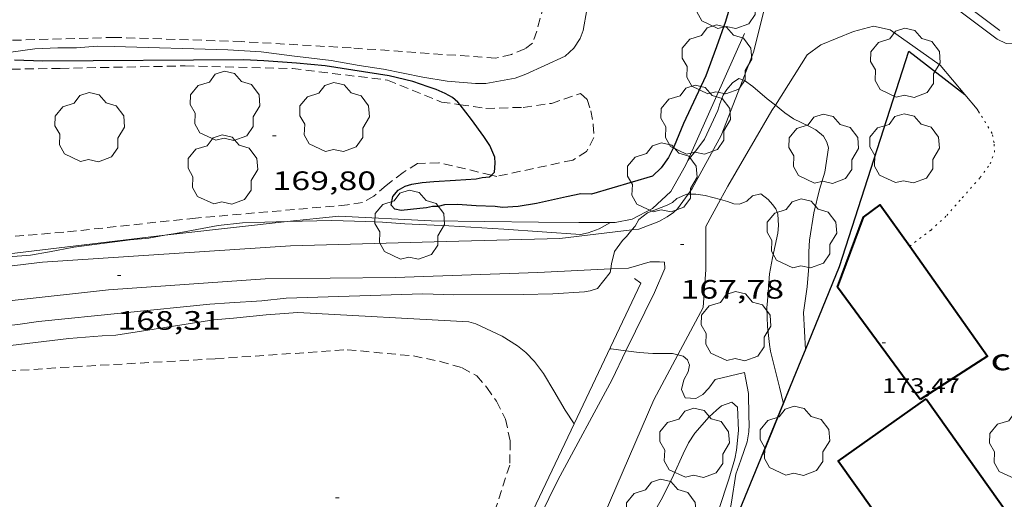
# Model space of a CAD drawing. Units: inches. Extents: x 454998 to 456005, y 4601500 to 4602002.
# Drawn here: x 455056 to 455111, y 4601600 to 4601627 of the extents above; entities that cross this region are included whole.
import ezdxf
from ezdxf.enums import TextEntityAlignment as Align

# ---------------------------------------------------------------- set-up
doc = ezdxf.new("R2010")
doc.units = ezdxf.units.IN
doc.header["$MEASUREMENT"] = 0
doc.linetypes.add('PUNTOS', pattern=[0.25, 0, -0.25])
doc.linetypes.add('TRAZOS', pattern=[0.75, 0.5, -0.25])
for name, color, linetype, lineweight in [('ARBRE', 7, 'Continuous', 0), ('CAMI i PISTA FORESTAL', 7, 'Continuous', 0), ('COBERT', 7, 'Continuous', 0), ('CORBA DE NIVELL', 7, 'Continuous', 0), ('CORBA MESTRA', 7, 'Continuous', 0), ('COTA ALTIMETRICA', 7, 'Continuous', 0), ('COTA EDIFICI', 7, 'Continuous', 0), ('FACANA EXTERIOR', 7, 'Continuous', 0), ('FILAT', 7, 'Continuous', 0), ('LIMIT ESPLANADA DE TERRA', 7, 'Continuous', 0), ('MUR', 7, 'Continuous', 0), ('MUR CONTENCIO', 7, 'Continuous', 0), ('PARCEL-LA DE CONREU', 7, 'Continuous', 0), ('TANCA DE VEGETACIO', 7, 'Continuous', 0)]:
    doc.layers.add(name, color=color, linetype=linetype, lineweight=lineweight)
doc.styles.add('Style-Arial', font='ARIAL.TTF')
doc.linetypes.add('filat', pattern='A,0.25,[7,dgnlstyle-mataro.shx,S=0.008,R=0,X=0,Y=0],10.25', length=10.5)
doc.linetypes.add('tancaveg', pattern='A,-0.5,[1,dgnlstyle-mataro.shx,S=0.012544,R=0,X=0,Y=0],-1.1', length=1.6)

# ---------------------------------------------------------------- blocks, each defined once
blk = doc.blocks.new('ARBRE')
at = {"color": 0, "linetype": 'ByBlock', "lineweight": -2, "flags": 128}
blk.add_lwpolyline([(-0.507, -1.872), (-1.415, -1.448), (-1.697, -0.9400000000000001), (-1.675, -0.342), (-1.951, 0.138), (-1.943, 0.686), (-1.511, 1.208), (-0.871, 1.406), (-0.543, 1.846), (-0.027, 2.012), (0.541, 1.882), (0.933, 1.428), (1.495, 1.262), (1.921, 0.6940000000000001), (1.969, 0.068), (1.593, -0.562), (1.593, -1.098), (1.229, -1.618), (0.505, -1.886), (-0.049, -1.762), (-0.507, -1.872)], dxfattribs=at)
blk = doc.blocks.new('COTA')
at = {"color": 0, "linetype": 'ByBlock', "lineweight": -2}
blk.add_line((0, 0), (0.2, 0), dxfattribs=at)

msp = doc.modelspace()

# ---------------------------------------------------------------- linework, layer by layer
at = {"layer": 'CAMI i PISTA FORESTAL', "color": 7, "linetype": 'Continuous', "lineweight": 0}
for points in [[(455103.3453575186, 4601634.031730611, 169.8112632749744), (455103.7433459729, 4601632.428725106, 169.7432631695472), (455104.0283401475, 4601631.602721663, 169.7432631695472), (455104.2723354497, 4601630.933718774, 169.7432631695472), (455104.5793328147, 4601630.52371581, 169.7432631695472), (455104.9983297616, 4601630.035711873, 169.7432631695472), (455106.4323215216, 4601628.656698856, 169.7592631943537), (455110.5153045657, 4601625.587663118, 169.655263033112), (455111.0183034941, 4601625.343658922, 169.655263033112), (455111.3873038765, 4601625.318656083, 169.655263033112), (455111.6853070396, 4601625.674654376, 169.6472630207088), (455111.8003116794, 4601626.262654413, 169.6472630207088), (455110.7883498616, 4601631.501670215, 169.2312623757424), (455110.7245311437, 4601632.611422381, 169.1093866880118)], [(455096.1959614035, 4601623.291828581, 169.0349447161874), (455096.8052776801, 4601624.845765993, 169.2392623881456), (455097.6903065038, 4601628.463764887, 169.77526321916), (455097.6283136386, 4601629.416766834, 169.7912632439664), (455097.2433179585, 4601630.06477076, 169.8072632687729), (455096.0259722769, 4601631.227517399, 169.9820379931701)], [(455109.5222714468, 4601621.4256642, 169.4982627896993), (455109.3842729476, 4601621.651665596, 169.5032627974513), (455107.3082884095, 4601624.113685165, 169.815263281176), (455104.4912992324, 4601626.115709644, 169.6632630455152), (455103.5452993364, 4601626.322717142, 169.6392630083056), (455102.4292953071, 4601626.01972514, 169.6392630083056), (455100.5792867634, 4601625.271738018, 169.6632630455152), (455099.8182812436, 4601624.699742905, 169.7112631199345), (455098.0279361663, 4601621.867560272, 169.1045573957192)], [(455093.123659024, 4601616.85730926, 168.1488020305778), (455093.3502140967, 4601617.17178031, 168.1752607385201), (455094.9682392844, 4601620.160772666, 168.6232614330993), (455096.1959614035, 4601623.291828581, 169.0349447161874)], [(455098.0279361663, 4601621.867560272, 169.1045573957192), (455097.8352543671, 4601621.562753086, 169.0392620780657), (455095.3552182296, 4601617.306765306, 168.1112606392944), (455094.9400815525, 4601616.549922026, 168.0044745468197)], [(455089.9579711818, 4601614.836778135, 168.0013048864393), (455090.3441920609, 4601614.881799567, 167.9832604408432), (455091.4661970934, 4601615.315791727, 167.9832604408432), (455091.9431998512, 4601615.58178852, 167.9832604408432), (455092.2952021952, 4601615.818786216, 167.9992604656496), (455092.528204165, 4601616.030784777, 168.0792605896816), (455093.123659024, 4601616.85730926, 168.1488020305778)], [(455094.9400815525, 4601616.549922026, 168.0044745468197), (455094.1111990924, 4601615.038771229, 167.7912601431664), (455094.1151807444, 4601612.619767447, 167.4552596222321), (455093.9561642378, 4601610.476765332, 167.2472592997489), (455092.5423723291, 4601607.805065482, 167.029913696387)], [(455041.1760875459, 4601611.154166851, 168.2212608098384), (455056.7851258736, 4601613.016051305, 168.4792612098417), (455070.7391545108, 4601613.938946859, 168.5512613214705), (455079.4981700102, 4601614.191880792, 168.4232611230192), (455085.8921812207, 4601614.362832542, 168.1912607633264), (455089.9579711818, 4601614.836778135, 168.0013048864393)], [(455089.6216979054, 4601608.033743429, 167.0391658111828), (455091.2261664015, 4601611.319787352, 167.4632596346352), (455091.8101775956, 4601612.675785024, 167.5432597586672), (455091.7911802066, 4601613.023785707, 167.6632599447152), (455091.5021799331, 4601613.046787936, 167.7992601555696), (455090.9801791617, 4601613.051791904, 167.9032603168112), (455089.7681745511, 4601612.691800542, 167.9672604160369), (455088.7625206972, 4601612.644228867, 168.001863546978)], [(455088.7625206972, 4601612.644228867, 168.001863546978), (455084.6531647849, 4601612.449838977, 168.1432606889072), (455076.6371502249, 4601612.168899363, 168.4152611106161), (455069.3211382602, 4601612.086954746, 168.3672610361969), (455060.503119824, 4601611.45902068, 168.3752610486), (455049.8120943186, 4601610.282099973, 168.2312608253424), (455042.825077712, 4601609.521151807, 168.2392608377456), (455040.6010730424, 4601609.360168432, 168.245260847048)], [(455083.2473847519, 4601595.584394842, 165.9833315263644), (455085.7820776851, 4601600.739812256, 166.2392577369456), (455088.8351255384, 4601606.422797902, 166.8312586547824), (455089.6216979054, 4601608.033743429, 167.0391658111828)], [(455092.5423723291, 4601607.805065482, 167.029913696387), (455091.1981204155, 4601605.264778177, 166.8232586423792), (455087.685053252, 4601597.130792222, 166.1992576749297), (455085.9015064074, 4601593.996492515, 165.9903034589626)]]:
    msp.add_polyline3d(points, dxfattribs=at)
at = {"layer": 'CORBA DE NIVELL', "color": 30, "linetype": 'Continuous', "lineweight": 0, "flags": 128}
for points, elevation in [([(455087.4202812565, 4601627.234840905), (455087.2112721916, 4601626.082840704), (455087.0402684286, 4601625.621841288), (455086.6862637295, 4601625.074843125), (455086.2042595753, 4601624.625846087), (455085.0512537739, 4601624.096854014), (455083.9832484078, 4601623.607861361), (455083.3772458749, 4601623.397865632), (455081.7392409302, 4601623.08087757), (455081.1502400474, 4601623.084882045), (455079.5552385913, 4601623.218894354), (455078.1882381792, 4601623.443905075), (455075.9802381854, 4601623.89592253), (455074.6042376076, 4601624.100933288), (455073.0252372993, 4601624.382945705), (455070.8262359386, 4601624.65296281), (455069.0992349759, 4601624.878976264), (455067.2122329001, 4601624.990990754), (455060.8152244164, 4601625.180039586), (455059.8722230683, 4601625.195046764), (455058.7002205077, 4601625.097055504), (455057.6522189436, 4601625.105063468), (455056.360216455, 4601625.041073172), (455054.9992129108, 4601624.852083206)], 171.0002651184001), ([(455093.1005174327, 4601618.757141177), (455093.1002257354, 4601618.756784664)], 169.0002620176), ([(455088.7488017189, 4601615.254595873), (455088.1081887309, 4601614.899816561), (455087.5021860537, 4601614.670820803), (455087.0671846964, 4601614.580823964)], 169.0002620176), ([(455088.7341710285, 4601612.438807995), (455088.0271630808, 4601611.535811959), (455087.6111614874, 4601611.410814922), (455087.286160589, 4601611.358817307), (455085.510156925, 4601611.238830597), (455083.8401541311, 4601611.211843226), (455079.9421478297, 4601611.177872749), (455078.1861455625, 4601611.237886167), (455070.502131836, 4601610.998944098), (455069.1381286211, 4601610.853954223), (455067.3181248358, 4601610.726967837), (455066.2051225716, 4601610.655976171), (455056.568100301, 4601609.690047794), (455055.4030971595, 4601609.514056361), (455053.9080935291, 4601609.341067437), (455052.5910915707, 4601609.352077446), (455051.4160897338, 4601609.350086358), (455049.9080862729, 4601609.202097571), (455048.7930832923, 4601609.037105775), (455041.8620698379, 4601608.68015781)], 168.0002604672), ([(455088.7625206972, 4601612.644228867), (455088.7341710285, 4601612.438807995)], 168.0002604672), ([(455086.7019803513, 4601603.926995116), (455086.1961082826, 4601604.687815235), (455085.5591155806, 4601605.779821761), (455084.9711221047, 4601606.759827742), (455084.4781263559, 4601607.420832507), (455083.9811295383, 4601607.941837086), (455083.5201316007, 4601608.307841152), (455082.6491344006, 4601608.854848608), (455081.179137357, 4601609.544860832), (455080.777137705, 4601609.672864081), (455071.1651266877, 4601610.184937806), (455069.3661229652, 4601610.061951267), (455067.5321186802, 4601609.871964886), (455066.4251161977, 4601609.770973129), (455060.9201011223, 4601608.909013562), (455060.1510997405, 4601608.884019359), (455058.2620955902, 4601608.723033441), (455051.0750778769, 4601607.857086631), (455050.7530773245, 4601607.850089062), (455049.9440761387, 4601607.859095214), (455048.2900728383, 4601607.762107614), (455045.6920688939, 4601607.773127344)], 167.0002589168), ([(455089.6216979054, 4601608.033743429), (455088.7921384692, 4601608.135800884), (455088.6991383781, 4601608.142801601)], 167.0002589168)]:
    msp.add_lwpolyline(points, dxfattribs=dict(at, elevation=elevation))
at = {"layer": 'CORBA DE NIVELL', "color": 30, "linetype": 'Continuous', "lineweight": 0}
for points, elevation in [([(455096.1959614035, 4601623.291828581), (455095.9772651517, 4601623.363769976), (455095.607262757, 4601623.123772413), (455095.3012595131, 4601622.758774168), (455095.0902566593, 4601622.425775253), (455094.8932526739, 4601621.940775996), (455094.78624964, 4601621.562776221), (455094.0342362506, 4601619.951779429), (455093.6042311908, 4601619.372781795), (455093.1005174327, 4601618.757141177)], 169.0002620176), ([(455098.0279361663, 4601621.867560272), (455097.574258993, 4601622.225756096), (455096.7562630513, 4601622.92776339), (455096.2812648643, 4601623.263767515), (455096.1959614035, 4601623.291828581)], 169.0002620176), ([(455099.7188525687, 4601608.092484904), (455099.6091707788, 4601610.183721984), (455099.8201821534, 4601611.639722641), (455099.914190911, 4601612.774723688), (455099.9111971888, 4601613.602724994), (455099.9452023176, 4601614.271725774), (455100.19121427, 4601615.796726271), (455100.5122247301, 4601617.109725871), (455100.8102327039, 4601618.099725145), (455101.0152433406, 4601619.459725698), (455100.9272456929, 4601619.787726874), (455100.7362479387, 4601620.122728843), (455100.3072499671, 4601620.477732648), (455099.9562508949, 4601620.671735612), (455099.0532527727, 4601621.103743133), (455098.5672545839, 4601621.441747346), (455098.0279361663, 4601621.867560272)], 169.0002620176), ([(455093.123659024, 4601616.85730926), (455093.0412112428, 4601616.858782168), (455092.484208528, 4601616.614786016), (455092.2342064028, 4601616.385787559), (455091.9462047954, 4601616.232789506), (455090.8271997827, 4601615.800797327), (455090.3401962583, 4601615.435800456), (455090.1341929949, 4601615.047801418), (455089.9579711818, 4601614.836778135)], 168.0002604672), ([(455094.9400815525, 4601616.549922026), (455094.0792122906, 4601616.784774178), (455093.5452119559, 4601616.849778331), (455093.123659024, 4601616.85730926)], 168.0002604672), ([(455098.4761300982, 4601605.053722627), (455098.2621367773, 4601605.977725684), (455097.7551513788, 4601608.005732675), (455097.7001542223, 4601608.391733691), (455097.5791616905, 4601609.400736174), (455097.5561695762, 4601610.444737966), (455097.5761726726, 4601610.84873844), (455097.7041844421, 4601612.373739835), (455097.8731914571, 4601613.263739932), (455098.1702025021, 4601614.658739842), (455098.2102058874, 4601615.096740216), (455098.1642106039, 4601615.727741544), (455098.0562127203, 4601616.02874283), (455097.8692142893, 4601616.273744629), (455097.6162159608, 4601616.545746969), (455097.2122178535, 4601616.87775055), (455096.7472161918, 4601616.753753887), (455096.4172134419, 4601616.458755934), (455096.0162114999, 4601616.284758706), (455095.6852111916, 4601616.311761259), (455095.3292116412, 4601616.443764165), (455094.9400815525, 4601616.549922026)], 168.0002604672), ([(455070.5640551619, 4601615.30619344), (455068.0441602116, 4601615.240969325), (455066.6801570042, 4601615.096979451), (455064.2711498474, 4601614.645997032), (455063.6810357032, 4601614.541910421)], 169.0002620176), ([(455087.0671846964, 4601614.580823964), (455082.7401803097, 4601614.88685727), (455079.6451769758, 4601615.079881052), (455077.1811738916, 4601615.176899899), (455075.9191726712, 4601615.273909625), (455074.9881714705, 4601615.305916739), (455073.0651689823, 4601615.370931431), (455070.5640551619, 4601615.30619344)], 169.0002620176), ([(455088.7491924182, 4601615.254812247), (455088.7488017189, 4601615.254595873)], 169.0002620176), ([(455063.6810357032, 4601614.541910421), (455062.7801455402, 4601614.383007936), (455061.7221430957, 4601614.277015801), (455058.5451350744, 4601613.869039273), (455057.1811309718, 4601613.607049216), (455056.1121279336, 4601613.425057044), (455054.8811252283, 4601613.320066222), (455053.7181230611, 4601613.272074972), (455052.5341203073, 4601613.151083768), (455051.2821167957, 4601612.944092947), (455049.583113251, 4601612.824105653), (455047.9601085344, 4601612.534117517), (455045.0741023453, 4601612.308139064), (455039.9780739188, 4601611.874313386)], 169.0002620176), ([(455089.9579711818, 4601614.836778135), (455089.6531878787, 4601614.471804174), (455089.4171857373, 4601614.237805602), (455088.9771803433, 4601613.616807978), (455088.8031749292, 4601612.938808247), (455088.7625206972, 4601612.644228867)], 168.0002604672), ([(455092.5423723291, 4601607.805065482), (455092.2461419501, 4601607.888774293), (455091.1251401438, 4601607.879782786), (455090.3691394422, 4601607.941788618), (455089.6216979054, 4601608.033743429)], 167.0002589168), ([(455095.2040663584, 4601597.321735468), (455095.2630707673, 4601597.890735902), (455095.5570835301, 4601599.512736185), (455095.8100959031, 4601601.091736713), (455096.0911022798, 4601601.874735796), (455096.4351105676, 4601602.89673477), (455096.5311150793, 4601603.471734933), (455096.5521181089, 4601603.866735386), (455096.5351219217, 4601604.372736299), (455096.5131313342, 4601605.617738397), (455096.293140045, 4601606.810741915), (455094.6411345247, 4601606.420753845), (455094.2821302427, 4601605.929755809), (455093.94712706, 4601605.578757806), (455093.56012473, 4601605.350760389), (455092.9501239892, 4601605.377765059), (455092.7391273269, 4601605.860767409), (455092.8681315786, 4601606.394767258), (455093.1251353838, 4601606.843766004), (455093.2031383652, 4601607.220765997), (455093.0801404509, 4601607.520767394), (455092.8371415992, 4601607.72176955), (455092.5423723291, 4601607.805065482)], 167.0002589168), ([(455099.7191487733, 4601608.086837349), (455099.7188525687, 4601608.092484904)], 169.0002620176), ([(455099.7191550383, 4601608.086717898), (455099.7191487733, 4601608.086837349)], 169.0002620176), ([(455094.8370792118, 4601599.090740995), (455095.4040931112, 4601600.806739353), (455095.7441023336, 4601601.95273855), (455095.8391062064, 4601602.443738589), (455095.961114757, 4601603.545739372), (455095.8911246109, 4601604.858741939), (455095.5811262244, 4601605.13474472), (455095.0041237517, 4601604.926748775), (455094.7111215523, 4601604.696750642), (455094.311118064, 4601604.31875309), (455093.4991097866, 4601603.393757817), (455093.1471050677, 4601602.843759635), (455092.8390999922, 4601602.237761033), (455092.3040899895, 4601601.028763218), (455091.6700794158, 4601599.764766069), (455090.9810690908, 4601598.544769406)], 166.0002573664), ([(455086.702103293, 4601603.926810215), (455086.7019803513, 4601603.926995116)], 167.0002589168)]:
    msp.add_lwpolyline(points, dxfattribs=dict(at, elevation=elevation))
at = {"layer": 'CORBA MESTRA', "color": 30, "linetype": 'Continuous', "lineweight": 30, "elevation": 170.000263568}
for points in [[(455095.5962986214, 4601627.852779826), (455095.2182884295, 4601626.586780732), (455094.7162767935, 4601625.155782323), (455094.1182635063, 4601623.526784335), (455092.8492411587, 4601620.840789799), (455092.3362306362, 4601619.558791704), (455092.010225252, 4601618.91579318), (455091.6082203038, 4601618.345795347), (455091.1132159096, 4601617.867798362), (455087.6752029083, 4601616.85682288), (455087.0882020665, 4601616.865827348), (455086.2711996466, 4601616.713833312), (455084.5771940536, 4601616.322845559), (455083.5531911761, 4601616.152853064), (455082.6801894433, 4601616.102859611), (455082.2691891854, 4601616.152862807), (455081.1981879119, 4601616.203871013), (455080.1331867919, 4601616.273879201), (455079.4051854584, 4601616.246884683), (455079.047184228, 4601616.157887262), (455078.7371837246, 4601616.15488961), (455078.3921826967, 4601616.089892127), (455078.0271818576, 4601616.05389484), (455076.9781793663, 4601615.939902622), (455076.6071792615, 4601616.001905533), (455076.4061806571, 4601616.226907408), (455076.5051845588, 4601616.720907423), (455076.8071877812, 4601617.083905693), (455077.1991900659, 4601617.304903062), (455077.5691914969, 4601617.417900429), (455078.1591931704, 4601617.517896108), (455078.8021945467, 4601617.567891307), (455080.0231969632, 4601617.636882149), (455081.1911994569, 4601617.726873428), (455081.5242004436, 4601617.788870997), (455081.941201386, 4601617.827867893), (455082.0499433166, 4601617.930698372)], [(455082.0499433166, 4601617.930698372), (455082.2172037943, 4601618.088866203), (455082.2612077246, 4601618.597866658), (455082.2502103177, 4601618.941867275), (455081.9632148349, 4601619.595870467), (455081.6142180724, 4601620.093873886), (455080.9262243505, 4601621.061880609), (455080.2851092619, 4601621.895258616)]]:
    msp.add_lwpolyline(points, dxfattribs=at)
at = {"layer": 'CORBA MESTRA', "color": 30, "linetype": 'Continuous', "lineweight": 30, "elevation": 170.000263568, "flags": 128}
msp.add_lwpolyline([(455080.2851092619, 4601621.895258616), (455080.169230643, 4601622.045887877), (455079.8512320545, 4601622.296890679), (455079.4412331715, 4601622.527894149), (455078.9332341291, 4601622.75789836), (455078.4862345818, 4601622.908901985), (455077.6322354885, 4601623.202908921), (455076.2952358588, 4601623.524919565), (455074.247235051, 4601623.836935587), (455072.7032345692, 4601624.088947694), (455071.073233203, 4601624.241960298), (455069.2412312657, 4601624.360974384), (455068.116229916, 4601624.412982999), (455056.8042118168, 4601624.339068715), (455055.2172097813, 4601624.395080843)], dxfattribs=at)
at = {"layer": 'FACANA EXTERIOR', "color": 1, "linetype": 'Continuous', "lineweight": 40}
for points in [[(455106.1781437995, 4601605.285664547, 173.495268986648), (455101.5151845688, 4601611.611709737, 173.4632689370353), (455102.993216869, 4601615.566704655, 172.5912675850864), (455103.9322236057, 4601616.262698608, 172.2952671261681), (455105.5843388176, 4601613.929780274, 172.3029285573641)], [(455105.5843388176, 4601613.929780274, 172.3029285573641), (455109.9701682755, 4601607.736639577, 172.3232671695792), (455106.1781437995, 4601605.285664547, 173.495268986648)], [(455106.5081446601, 4601605.331662116, 177.4512751200305), (455116.4430540423, 4601591.358565071, 177.4592751324336), (455111.4990197071, 4601587.843597134, 175.1072714858928), (455101.5641103249, 4601601.81669418, 175.1072714858928), (455106.5081446601, 4601605.331662116, 177.4512751200305)]]:
    msp.add_polyline3d(points, dxfattribs=at)
at = {"layer": 'FILAT', "color": 7, "linetype": 'filat', "lineweight": 0}
for points in [[(455078.661177552, 4601615.356888949, 169.855263343192), (455073.4641715206, 4601615.623928796, 169.9192634424176), (455070.5640551619, 4601615.30619344, 169.9060510781909)], [(455070.5640551619, 4601615.30619344, 169.9060510781909), (455064.6841506091, 4601614.661993922, 169.8792633804017), (455063.6810357032, 4601614.541910421, 169.9003783012013)], [(455063.6810357032, 4601614.541910421, 169.9003783012013), (455051.7621188373, 4601613.115089569, 170.1512638021104), (455041.1490946211, 4601612.09216851, 169.9612635075345)]]:
    msp.add_polyline3d(points, dxfattribs=at)
at = {"layer": 'LIMIT ESPLANADA DE TERRA', "color": 7, "linetype": 'PUNTOS', "lineweight": 0}
for points in [[(455105.5843388176, 4601613.929780274, 169.5882641221375), (455106.7862171728, 4601614.831674735, 169.5992629462897), (455107.6662247663, 4601615.652669332, 169.5992629462897), (455108.5422336741, 4601616.647664227, 169.5912629338864), (455109.5552439552, 4601617.79565832, 169.5912629338864), (455110.1142506111, 4601618.558655262, 169.5672628966768), (455110.3572559805, 4601619.216654439, 169.5432628594672), (455110.3312600299, 4601619.755655471, 169.4712627478384), (455110.2222637988, 4601620.274657103, 169.4712627478384), (455109.5222714468, 4601621.4256642, 169.4982627896993)], [(455105.5842084652, 4601613.929682457, 169.5882629292352), (455105.5843388176, 4601613.929780274, 169.5882641221375)]]:
    msp.add_polyline3d(points, dxfattribs=at)
at = {"layer": 'MUR', "color": 1, "linetype": 'Continuous', "lineweight": 20}
for points in [[(455110.6613084796, 4601626.073662763, 170.4232642238192), (455105.6363295292, 4601629.874706783, 170.9152649866161), (455105.3733322399, 4601630.285709416, 170.9112649804144), (455104.3903582435, 4601633.913722498, 170.8872649432048), (455104.249014371, 4601634.634605216, 170.8521713134164)], [(455093.1005174327, 4601618.757141177, 169.4354500693176), (455096.2902849852, 4601625.913771556, 169.7432631695472)], [(455088.7488017189, 4601615.254595873, 169.5109352588109), (455089.0171928261, 4601615.253810213, 169.495262785048), (455089.9631956889, 4601615.43780332, 169.5672628966768), (455091.1142020335, 4601616.038795519, 169.5672628966768), (455092.1422110099, 4601617.011789226, 169.5192628222576), (455092.9742233928, 4601618.473785181, 169.4232626734192), (455093.1005174327, 4601618.757141177, 169.4354500693176)], [(455078.661177552, 4601615.356888949, 169.855263343192), (455084.6951862848, 4601615.274843038, 169.7112631199345), (455086.9621896856, 4601615.259825815, 169.615262971096), (455088.7488017189, 4601615.254595873, 169.5109352588109)], [(455090.0941705648, 4601612.099797151, 169.5272628346609), (455090.4511691607, 4601611.841794042, 169.5272628346609), (455086.7019803513, 4601603.926995116, 168.9330472815322)], [(455086.7019803513, 4601603.926995116, 168.9330472815322), (455084.3940627482, 4601599.054820176, 168.5672613462768), (455080.3887817182, 4601590.553856104, 167.8154811689161)]]:
    msp.add_polyline3d(points, dxfattribs=at)
at = {"layer": 'MUR CONTENCIO', "color": 1, "linetype": 'Continuous', "lineweight": 30}
for points in [[(455099.7191487733, 4601608.086837349, 170.589778794067), (455101.6391935702, 4601612.772710595, 170.8592648997936), (455105.5442917675, 4601624.916699795, 170.2672639819568), (455108.6932780905, 4601622.47067211, 170.3472641059888)], [(455099.4828258417, 4601607.510090753, 170.5566099083011), (455099.7191487733, 4601608.086837349, 170.589778794067)], [(455095.583193335, 4601597.99302966, 170.0092806065867), (455099.4828258417, 4601607.510090753, 170.5566099083011)]]:
    msp.add_polyline3d(points, dxfattribs=at)
at = {"layer": 'PARCEL-LA DE CONREU', "color": 7, "linetype": 'TRAZOS', "lineweight": 0}
for points in [[(455085.1962851987, 4601628.20885929, 171.2472655013489), (455084.6022678584, 4601626.044860442, 171.2712655385585), (455084.3682622526, 4601625.353861146, 171.1432653401072), (455083.933259264, 4601625.048863973, 171.1432653401072), (455083.1722556334, 4601624.725869247, 171.1432653401072), (455082.2852526572, 4601624.51487565, 171.1432653401072), (455074.1582444581, 4601625.094938213, 171.1272653153008), (455067.9972375923, 4601625.44898551, 171.1232653090993), (455060.8532283147, 4601625.686040081, 171.1792653959216), (455054.5572171878, 4601625.506087573, 171.1472653463088)], [(455033.56914143, 4601619.81023799, 169.8432633245872), (455038.7801624077, 4601621.510201087, 169.6832630765232), (455045.453185159, 4601623.145152991, 169.5432628594672), (455051.2991994579, 4601623.835109703, 169.4432627044273), (455057.7912103347, 4601623.942060611, 169.7232631385393), (455064.8152222717, 4601624.08000753, 169.7352631571441), (455070.854230481, 4601623.927961473, 169.6712630579185), (455076.2032338876, 4601623.283919889, 169.67526306412), (455079.2332291919, 4601622.045894979, 169.9472634858288), (455080.2851092619, 4601621.895258616, 170.0345356407102)], [(455080.2851092619, 4601621.895258616, 170.0345356407102), (455081.7402303547, 4601621.686875401, 170.155263808312), (455083.8382340475, 4601621.744859571, 170.4672642920369), (455085.4232382196, 4601621.970847896, 170.6032645028912), (455087.0572449488, 4601622.523836355, 170.995265110648), (455087.4362430249, 4601622.192832966, 170.9912651044465), (455087.6442384989, 4601621.553830397, 170.9992651168496), (455087.779232752, 4601620.768828156, 171.0632652160753), (455087.8212273314, 4601620.045826716, 171.0392651788657), (455087.4092207288, 4601619.259828624, 170.8272648501808), (455086.6232158152, 4601618.772833833, 170.6232645338993), (455082.355202263, 4601617.858864799, 170.0112635850544), (455082.0499433166, 4601617.930698372, 169.9955709306575)], [(455082.0499433166, 4601617.930698372, 169.9955709306575), (455079.0872030313, 4601618.627890788, 169.8432633245872), (455077.8972007918, 4601618.575899736, 169.7312631509424), (455077.0851957391, 4601618.075905122, 169.6712630579185), (455076.1331887622, 4601617.350911221, 169.6832630765232), (455075.4371830547, 4601616.740915556, 169.6832630765232), (455074.8001793888, 4601616.387919842, 169.6832630765232), (455073.9511770103, 4601616.247926068, 169.6832630765232), (455065.4061581552, 4601615.508989757, 169.7112631199345), (455057.9851406025, 4601614.712044829, 169.6632630455152), (455049.307121655, 4601613.988109551, 169.6992631013297)], [(455047.3130608225, 4601606.378112881, 166.4092580005137), (455058.5350839493, 4601607.133028905, 166.6512583757104), (455066.5090997036, 4601607.579969095, 166.6952584439281), (455073.9351150939, 4601608.090913543, 166.6112583136944), (455077.6591182422, 4601607.744884749, 166.5752582578801), (455079.1641182309, 4601607.435872852, 166.5752582578801), (455080.3951173852, 4601607.072862949, 166.6072583074928), (455081.2301152957, 4601606.626855921, 166.6072583074928), (455081.7991111245, 4601605.96085057, 166.6272583385008), (455082.3291060886, 4601605.188845352, 166.6272583385008), (455082.8380992523, 4601604.183839933, 166.6272583385008), (455083.111090267, 4601602.943835938, 166.6312583447024), (455083.0800799682, 4601601.59283408, 166.6712584067184), (455081.605043287, 4601597.059838245, 166.7352585059441), (455080.419022176, 4601594.519843305, 166.7032584563312), (455079.3010127261, 4601593.502850211, 166.6672584005168), (455077.8250031538, 4601592.542859922, 166.6672584005168), (455076.007994464, 4601591.768872509, 166.6672584005168), (455069.4569757639, 4601590.642920468, 166.7632585493552), (455060.5729521038, 4601589.339985856, 166.67525841292), (455051.7459320604, 4601588.502051531, 166.6272583385008), (455047.6379234076, 4601588.201082235, 166.6332583478032)]]:
    msp.add_polyline3d(points, dxfattribs=at)
at = {"layer": 'TANCA DE VEGETACIO', "color": 3, "linetype": 'tancaveg', "lineweight": 0}
for points, elevation in [([(455101.1061832064, 4601611.515712693), (455099.7188525687, 4601608.092484904)], 170.7412647168676), ([(455099.7188525687, 4601608.092484904), (455099.4828258417, 4601607.510090753)], 170.6896525908559)]:
    msp.add_lwpolyline(points, dxfattribs=dict(at, elevation=elevation))
at = {"layer": 'TANCA DE VEGETACIO', "color": 3, "linetype": 'tancaveg', "lineweight": 0, "elevation": 170.6808718136947, "flags": 128}
msp.add_lwpolyline([(455099.4828258417, 4601607.510090753), (455097.3161063718, 4601602.163726952)], dxfattribs=at)

# ---------------------------------------------------------------- block references
at = {"layer": 'ARBRE', "color": 3, "linetype": 'Continuous', "lineweight": 0, "xscale": 1.000001550400009, "yscale": 1.000001550399986, "zscale": 1.0000015504, "rotation": 359.9995652666707}
for p in [(455095.3022997742, 4601628.064782387, 170.5832644718832), (455094.7342709714, 4601624.384780991, 170.935265017624), (455105.3382859547, 4601624.192700235, 169.4792627602417), (455067.0562081733, 4601621.763986935, 169.8792633804017), (455073.2182129693, 4601621.136939208, 169.7352631571441), (455093.5382433499, 4601620.9887848, 170.9672650672369), (455059.4361872923, 4601620.5690429, 169.895263405208), (455100.7392420858, 4601619.350727623, 170.1032637276912), (455105.2932493358, 4601619.375693108, 170.2312639261424), (455066.9301807766, 4601618.178982333, 169.7832632315633), (455091.6552157558, 4601617.736794046, 169.9912635540465), (455077.4451735043, 4601615.071897734, 169.5432628594672), (455099.5082039998, 4601614.582729571, 168.5672613462768), (455095.8061585775, 4601609.352749552, 168.3432609989872), (455093.4751050907, 4601602.779757047, 167.3032593865712), (455099.1141147437, 4601602.899714447, 170.0392636284657), (455112.0351331751, 4601602.688616081, 169.7352631571441), (455091.600071917, 4601598.79076509, 167.1272591137008)]:
    msp.add_blockref('ARBRE', p, dxfattribs=at)
at = {"layer": 'COTA ALTIMETRICA', "color": 7, "linetype": 'Continuous', "lineweight": 0, "xscale": 1.000001550400009, "yscale": 1.000001550399986, "zscale": 1.0000015504, "rotation": 359.9995652666707}
for p in [(455069.7311999756, 4601620.136964116, 169.8002632579201), (455092.6861891591, 4601614.020780462, 167.7842601323136), (455061.0021267285, 4601612.267018146, 168.3122609509249), (455073.2820508014, 4601599.750905567, 166.6482583710592)]:
    msp.add_blockref('COTA', p, dxfattribs=at)
at = {"layer": 'COTA EDIFICI', "color": 7, "linetype": 'Continuous', "lineweight": 0, "xscale": 1.000001550400009, "yscale": 1.000001550399986, "zscale": 1.0000015504, "rotation": 359.9995652666707}
msp.add_blockref('COTA', (455104.0291647478, 4601608.485685815, 173.4722689509888), dxfattribs=at)

# ---------------------------------------------------------------- texts
at = {"layer": 'COBERT', "color": 7, "linetype": 'Continuous', "lineweight": 20, "style": 'Style-Arial', "width": 1.366665}
msp.add_text('cobert', height=1.20000186048, rotation=359.99956526667, dxfattribs=at).set_placement((455113.5490284701, 4601607.536612112, 171.8312664067825), align=Align.MIDDLE_CENTER)
at = {"layer": 'COTA ALTIMETRICA', "color": 7, "linetype": 'Continuous', "lineweight": 0, "style": 'Style-Arial', "width": 1.333331428571429}
for s, p in [('169,80', (455069.7311848006, 4601618.136961015, 169.8002632579201)), ('167,78', (455092.6861739839, 4601612.020777361, 167.7842601323136)), ('168,31', (455061.0021115534, 4601610.267015046, 168.3122609509249))]:
    msp.add_text(s, height=1.05000162792, rotation=359.99956526667, dxfattribs=at).set_placement(p, align=Align.TOP_LEFT)
at = {"layer": 'COTA EDIFICI', "color": 7, "linetype": 'Continuous', "lineweight": 0, "style": 'Style-Arial', "width": 1.25}
msp.add_text('173,47', height=0.8400013023360002, rotation=359.99956526667, dxfattribs=at).set_placement((455104.0291495728, 4601606.485682714, 173.4722689509888), align=Align.TOP_LEFT)

doc.saveas('drawing.dxf')
